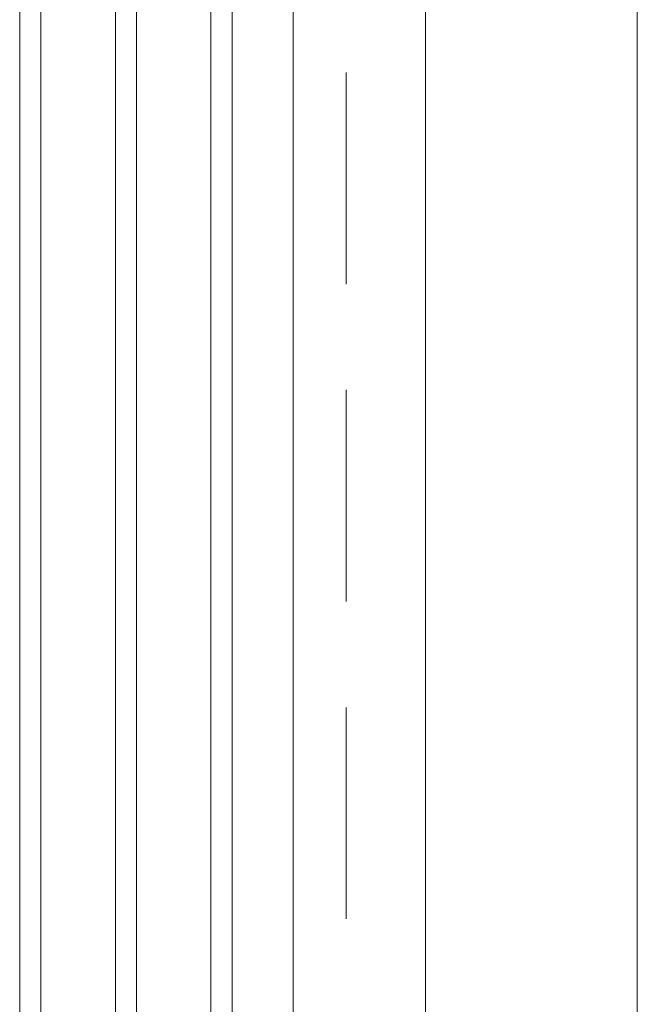
# Model space of a CAD drawing. Units: millimetres. Extents: x 18 to 200, y 7 to 287.
# Drawn here: x 168 to 174, y 91 to 101 of the extents above; entities that cross this region are included whole.
import ezdxf

# ---------------------------------------------------------------- set-up
doc = ezdxf.new("R2010")
doc.units = ezdxf.units.MM
doc.layers.add('PDF_Grafik', color=7, linetype='Continuous')

msp = doc.modelspace()

# ---------------------------------------------------------------- linework, layer by layer
at = {"layer": 'PDF_Grafik', "lineweight": 9}
for points in [[(170.1845, 135.5618), (170.1845, 83.2597), (168.1765, 83.2597), (168.1765, 135.5618)], [(168.3775, 83.2596), (168.3775, 83.7867), (168.3775, 135.5618)], [(169.0293, 83.7867), (169.0805, 83.7867), (169.0805, 135.5618)], [(169.2805, 83.2596), (169.2805, 83.7867), (169.2805, 135.5618)], [(169.9334, 83.7867), (169.9835, 83.7867), (169.9835, 135.5618)], [(170.7615, 84.0127), (170.7615, 135.5616)], [(172.0115, 69.4017), (172.0115, 133.9018), (174.0114, 133.9018)], [(174.0115, 66.2847), (174.0115, 133.902)], [(171.2615, 100.1067), (171.2615, 98.1068)], [(171.2615, 97.1067), (171.2615, 95.1068)], [(171.2615, 94.1067), (171.2615, 92.1068)]]:
    msp.add_lwpolyline(points, dxfattribs=at)
at = {"layer": 'PDF_Grafik', "lineweight": 13}
msp.add_lwpolyline([(172.0115, 135.5618), (172.0115, 66.2847)], dxfattribs=at)

doc.saveas('drawing.dxf')
